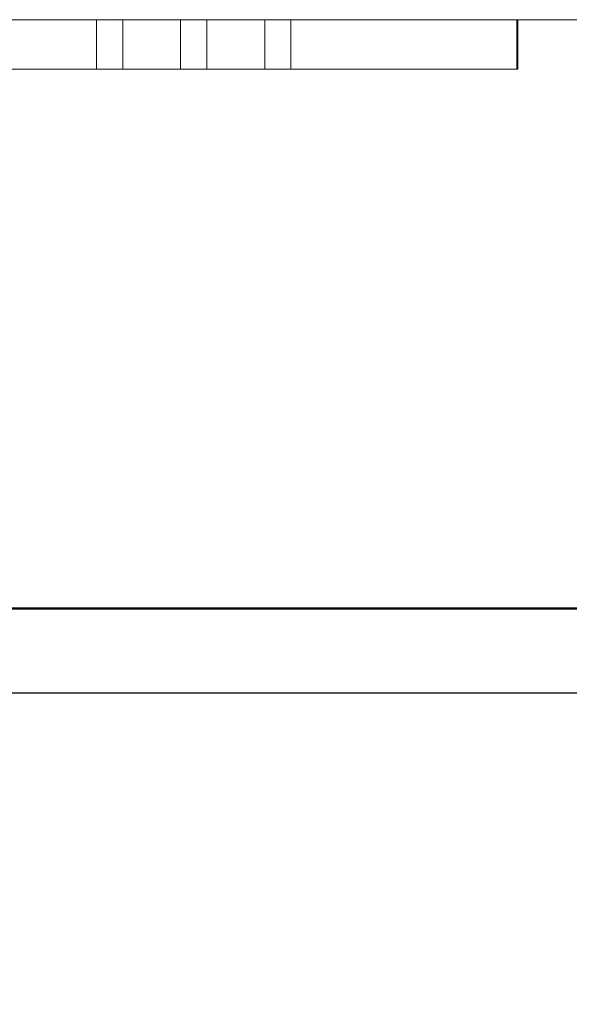
# Model space of a CAD drawing. Units: inches. Extents: x 28 to 264, y 16 to 207.
# Drawn here: x 221 to 222, y 143 to 145 of the extents above; entities that cross this region are included whole.
import ezdxf

# ---------------------------------------------------------------- set-up
doc = ezdxf.new("R2010")
doc.units = ezdxf.units.IN
doc.header["$LTSCALE"] = 6
doc.header["$MEASUREMENT"] = 0
doc.layers.add('DIMS-END', color=7, linetype='Continuous')
doc.layers.add('END VIEW', color=7, linetype='Continuous')
doc.styles.get("Standard").update_dxf_attribs({"font": 'arial.ttf'})
doc.dimstyles.get("Standard").update_dxf_attribs({"dimtxt": 1.3, "dimasz": 1.8, "dimexe": 0.25, "dimexo": 0.25, "dimgap": 0.09, "dimtad": 0, "dimtih": 1, "dimtoh": 1, "dimdec": 4, "dimzin": 0, "dimdsep": 46, "dimlunit": 5, "dimtxsty": 'Standard', "dimcen": 1, "dimadec": 0, "dimazin": 0, "dimtfac": 1, "dimtdec": 4, "dimtofl": 0, "dimtmove": 0, "dimatfit": 3, "dimfxl": 1, "dimfrac": 2, "dimtolj": 1, "dimtzin": 0, "dimarcsym": 0})

# ---------------------------------------------------------------- blocks, each defined once
blk = doc.blocks.new('*D129')
at = {"layer": 'Defpoints', "color": 0, "transparency": 16777216}
for p in [(233.8102, 156.8008), (182.8102, 155.3367), (233.8102, 125.9674)]:
    blk.add_point(p, dxfattribs=at)
at = {"layer": 'DIMS-END', "color": 0, "lineweight": -2, "transparency": 16777216}
for p, q in [((233.8102, 156.5508), (233.8102, 125.7174)), ((182.8102, 155.0867), (182.8102, 125.7174)), ((184.6102, 125.9674), (204.2934, 125.9674)), ((232.0102, 125.9674), (213.3393, 125.9674))]:
    blk.add_line(p, q, dxfattribs=at)
at = {"layer": 'DIMS-END', "color": 0, "transparency": 16777216}
for points in [[(184.6102, 126.2674), (184.6102, 125.6674), (182.8102, 125.9674)], [(232.0102, 126.2674), (232.0102, 125.6674), (233.8102, 125.9674)]]:
    blk.add_solid(points, dxfattribs=at)
at = {"layer": 'DIMS-END', "color": 0, "transparency": 16777216, "insert": (208.8164, 125.9674), "char_height": 1.3, "width": 21.472536, "attachment_point": 5, "line_spacing_factor": 0.941778}
blk.add_mtext('\\A1;51 in\\P [129.5 cm]', dxfattribs=at)
blk = doc.blocks.new('*D131')
at = {"layer": 'Defpoints', "color": 0, "transparency": 16777216}
for p in [(182.8102, 155.3367), (224.8222, 143.8336), (224.8222, 133.5065)]:
    blk.add_point(p, dxfattribs=at)
at = {"layer": 'DIMS-END', "color": 0, "lineweight": -2, "transparency": 16777216}
for p, q in [((182.8102, 155.0867), (182.8102, 133.2565)), ((224.8222, 143.5836), (224.8222, 133.2565)), ((184.6102, 133.5065), (199.0931, 133.5065)), ((223.0222, 133.5065), (208.139, 133.5065))]:
    blk.add_line(p, q, dxfattribs=at)
at = {"layer": 'DIMS-END', "color": 0, "transparency": 16777216}
for points in [[(184.6102, 133.8065), (184.6102, 133.2065), (182.8102, 133.5065)], [(223.0222, 133.8065), (223.0222, 133.2065), (224.8222, 133.5065)]]:
    blk.add_solid(points, dxfattribs=at)
at = {"layer": 'DIMS-END', "color": 0, "transparency": 16777216, "insert": (203.616, 133.5065), "char_height": 1.3, "width": 25.201977, "attachment_point": 5, "line_spacing_factor": 0.941778}
blk.add_mtext('\\A1;42 in\\P [106.7 cm]', dxfattribs=at)
blk = doc.blocks.new('*D134')
at = {"layer": 'Defpoints', "color": 0, "transparency": 16777216}
for p in [(233.696, 160.372), (250.2143, 160.372), (220.6504, 143.6426)]:
    blk.add_point(p, dxfattribs=at)
at = {"layer": 'DIMS-END', "color": 0, "lineweight": -2, "transparency": 16777216}
for p, q in [((233.946, 160.372), (250.4643, 160.372)), ((250.2143, 158.572), (250.2143, 154.0541)), ((250.2143, 145.4426), (250.2143, 150.1002)), ((220.9004, 143.6426), (250.4643, 143.6426))]:
    blk.add_line(p, q, dxfattribs=at)
at = {"layer": 'DIMS-END', "color": 0, "transparency": 16777216}
for points in [[(249.9143, 158.572), (250.5143, 158.572), (250.2143, 160.372)], [(249.9143, 145.4426), (250.5143, 145.4426), (250.2143, 143.6426)]]:
    blk.add_solid(points, dxfattribs=at)
at = {"layer": 'DIMS-END', "color": 0, "transparency": 16777216, "insert": (250.2143, 152.0771), "char_height": 1.3, "width": 27.047862, "attachment_point": 5, "line_spacing_factor": 0.941778}
blk.add_mtext('\\A1;16 3/4 in\\P [42.5 cm]', dxfattribs=at)
blk = doc.blocks.new('*D135')
at = {"layer": 'Defpoints', "color": 0, "transparency": 16777216}
for p in [(226.9778, 149.9551), (220.6504, 143.6426), (240.2565, 143.6426)]:
    blk.add_point(p, dxfattribs=at)
at = {"layer": 'DIMS-END', "color": 0, "lineweight": -2, "transparency": 16777216}
for p, q in [((240.2565, 151.7551), (240.2565, 153.5551)), ((227.2278, 149.9551), (240.5065, 149.9551)), ((220.9004, 143.6426), (240.5065, 143.6426)), ((240.2565, 141.8426), (240.2565, 140.0426))]:
    blk.add_line(p, q, dxfattribs=at)
at = {"layer": 'DIMS-END', "color": 0, "transparency": 16777216}
for points in [[(239.9565, 151.7551), (240.5565, 151.7551), (240.2565, 149.9551)], [(239.9565, 141.8426), (240.5565, 141.8426), (240.2565, 143.6426)]]:
    blk.add_solid(points, dxfattribs=at)
at = {"layer": 'DIMS-END', "color": 0, "transparency": 16777216, "insert": (240.2565, 146.7232), "char_height": 1.3, "width": 27.047862, "attachment_point": 5, "line_spacing_factor": 0.941778}
blk.add_mtext('\\A1;6 5/16 in\\P [16.0 cm]', dxfattribs=at)

msp = doc.modelspace()

# ---------------------------------------------------------------- linework, layer by layer
at = {"layer": 'END VIEW', "lineweight": 9}
msp.add_line((224.78715, 144.64167, -0.7859), (184.31815, 144.64167, -0.7859), dxfattribs=at)
at = {"layer": 'END VIEW', "lineweight": 9, "elevation": -0.7859, "flags": 128}
for points in [[(224.81442, 149.14167), (224.81442, 143.76667), (184.29089, 143.76667), (184.29089, 149.14167)], [(224.6909, 149.14273), (184.41256, 149.14273), (184.41256, 143.76746), (224.6909, 143.76746)], [(221.28619, 144.56876), (221.27382, 144.56876), (221.2618, 144.56876), (221.24977, 144.56876), (221.23826, 144.56876), (221.22727, 144.56876), (221.21679, 144.56876), (221.20682, 144.56876), (221.19772, 144.56876), (221.18964, 144.56876), (221.18225, 144.56876), (221.1759, 144.56876), (221.17074, 144.56876), (221.16662, 144.56876), (221.16353, 144.56876), (221.16181, 144.56876), (221.16112, 144.56876), (221.16181, 144.56876), (221.16353, 144.56876), (221.16662, 144.56876), (221.17074, 144.56876), (221.1759, 144.56876), (221.18225, 144.56876), (221.18964, 144.56876), (221.19772, 144.56876), (221.20682, 144.56876), (221.21679, 144.56876), (221.22727, 144.56876), (221.23826, 144.56876), (221.24977, 144.56876), (221.2618, 144.56876), (221.27382, 144.56876), (221.28619, 144.56876), (221.29839, 144.56876), (221.31042, 144.56876), (221.32244, 144.56876), (221.33395, 144.56876), (221.34495, 144.56876), (221.3556, 144.56876), (221.36539, 144.56876), (221.3745, 144.56876), (221.38274, 144.56876), (221.38996, 144.56876), (221.39631, 144.56876), (221.40147, 144.56876), (221.40559, 144.56876), (221.40868, 144.56876), (221.4104, 144.56876), (221.41109, 144.56876), (221.4104, 144.56876), (221.40868, 144.56876), (221.40559, 144.56876), (221.40147, 144.56876), (221.39631, 144.56876), (221.38996, 144.56876), (221.38274, 144.56876), (221.3745, 144.56876), (221.36539, 144.56876), (221.3556, 144.56876), (221.34495, 144.56876), (221.33395, 144.56876), (221.32244, 144.56876), (221.31042, 144.56876), (221.29839, 144.56876), (221.28619, 144.56876), (221.28619, 144.64177), (221.28619, 144.56876), (221.28619, 144.64177)], [(221.16112, 144.64177), (221.16181, 144.64177), (221.16353, 144.64177), (221.16662, 144.64177), (221.17074, 144.64177), (221.1759, 144.64177), (221.18225, 144.64177), (221.18964, 144.64177), (221.19772, 144.64177), (221.20682, 144.64177), (221.21679, 144.64177), (221.22727, 144.64177), (221.23826, 144.64177), (221.24977, 144.64177), (221.2618, 144.64177), (221.27382, 144.64177), (221.28619, 144.64177), (221.27382, 144.64177), (221.2618, 144.64177), (221.24977, 144.64177), (221.23826, 144.64177), (221.22727, 144.64177), (221.21679, 144.64177), (221.20682, 144.64177), (221.19772, 144.64177), (221.18964, 144.64177), (221.18225, 144.64177), (221.1759, 144.64177), (221.17074, 144.64177), (221.16662, 144.64177), (221.16353, 144.64177), (221.16181, 144.64177), (221.16112, 144.64177), (221.16181, 144.64177), (221.16353, 144.64177), (221.16662, 144.64177), (221.17074, 144.64177), (221.1759, 144.64177), (221.18225, 144.64177), (221.18964, 144.64177), (221.19772, 144.64177), (221.20682, 144.64177), (221.21679, 144.64177), (221.22727, 144.64177), (221.23826, 144.64177), (221.24977, 144.64177), (221.2618, 144.64177), (221.27382, 144.64177), (221.28619, 144.64177), (221.27382, 144.64177), (221.2618, 144.64177), (221.24977, 144.64177), (221.23826, 144.64177), (221.22727, 144.64177), (221.21679, 144.64177), (221.20682, 144.64177), (221.19772, 144.64177), (221.18964, 144.64177), (221.18225, 144.64177), (221.1759, 144.64177), (221.17074, 144.64177), (221.16662, 144.64177), (221.16353, 144.64177), (221.16181, 144.64177)], [(221.41109, 144.56876), (221.41109, 144.64177), (221.41109, 144.56876), (221.41109, 144.64177), (221.41109, 144.56876), (221.41109, 144.64177), (221.41109, 144.56876), (221.41109, 144.64177), (221.41109, 144.56876), (221.4104, 144.56876), (221.40868, 144.56876), (221.40559, 144.56876), (221.40147, 144.56876), (221.39631, 144.56876), (221.38996, 144.56876), (221.38274, 144.56876), (221.3745, 144.56876), (221.36539, 144.56876), (221.3556, 144.56876), (221.34495, 144.56876), (221.33395, 144.56876), (221.32244, 144.56876), (221.31042, 144.56876), (221.29839, 144.56876), (221.28619, 144.56876), (221.27382, 144.56876), (221.2618, 144.56876), (221.24977, 144.56876), (221.23826, 144.56876), (221.22727, 144.56876), (221.21679, 144.56876), (221.20682, 144.56876), (221.19772, 144.56876), (221.18964, 144.56876), (221.18225, 144.56876), (221.1759, 144.56876), (221.17074, 144.56876), (221.16662, 144.56876), (221.16353, 144.56876), (221.16181, 144.56876), (221.16353, 144.56876), (221.16662, 144.56876), (221.17074, 144.56876), (221.1759, 144.56876), (221.18225, 144.56876), (221.18964, 144.56876), (221.19772, 144.56876), (221.20682, 144.56876), (221.21679, 144.56876), (221.22727, 144.56876), (221.23826, 144.56876), (221.24977, 144.56876), (221.2618, 144.56876), (221.27382, 144.56876), (221.28619, 144.56876), (221.29839, 144.56876), (221.31042, 144.56876), (221.32244, 144.56876), (221.33395, 144.56876), (221.34495, 144.56876), (221.3556, 144.56876), (221.36539, 144.56876), (221.3745, 144.56876), (221.38274, 144.56876), (221.38996, 144.56876), (221.39631, 144.56876), (221.40147, 144.56876), (221.40559, 144.56876), (221.40868, 144.56876), (221.4104, 144.56876)], [(221.32502, 144.56876), (221.32502, 144.64177), (221.33739, 144.64177), (221.34941, 144.64177), (221.36127, 144.64177), (221.37295, 144.64177), (221.38395, 144.64177), (221.39443, 144.64177), (221.40439, 144.64177), (221.41349, 144.64177), (221.42157, 144.64177), (221.42896, 144.64177), (221.43531, 144.64177), (221.44047, 144.64177), (221.44459, 144.64177), (221.44768, 144.64177), (221.4494, 144.64177), (221.44768, 144.64177), (221.44459, 144.64177), (221.44047, 144.64177), (221.43531, 144.64177), (221.42896, 144.64177), (221.42157, 144.64177), (221.41349, 144.64177), (221.40439, 144.64177), (221.39443, 144.64177), (221.38395, 144.64177), (221.37295, 144.64177), (221.36127, 144.64177), (221.34941, 144.64177), (221.33739, 144.64177), (221.32502, 144.64177), (221.33739, 144.64177), (221.34941, 144.64177), (221.36127, 144.64177), (221.37295, 144.64177), (221.38395, 144.64177), (221.39443, 144.64177), (221.40439, 144.64177), (221.41349, 144.64177), (221.42157, 144.64177), (221.42896, 144.64177), (221.43531, 144.64177), (221.44047, 144.64177), (221.44459, 144.64177), (221.44768, 144.64177), (221.4494, 144.64177), (221.44768, 144.64177), (221.44459, 144.64177), (221.44047, 144.64177), (221.43531, 144.64177), (221.42896, 144.64177), (221.42157, 144.64177), (221.41349, 144.64177), (221.40439, 144.64177), (221.39443, 144.64177), (221.38395, 144.64177), (221.37295, 144.64177), (221.36127, 144.64177), (221.34941, 144.64177), (221.33739, 144.64177), (221.32502, 144.64177), (221.33739, 144.64177), (221.34941, 144.64177), (221.36127, 144.64177), (221.37295, 144.64177), (221.38395, 144.64177), (221.39443, 144.64177), (221.40439, 144.64177), (221.41349, 144.64177), (221.42157, 144.64177), (221.42896, 144.64177), (221.43531, 144.64177), (221.44047, 144.64177), (221.44459, 144.64177), (221.44768, 144.64177), (221.4494, 144.64177), (221.44768, 144.64177), (221.44459, 144.64177), (221.44047, 144.64177), (221.43531, 144.64177), (221.42896, 144.64177), (221.42157, 144.64177), (221.41349, 144.64177), (221.40439, 144.64177), (221.39443, 144.64177), (221.38395, 144.64177), (221.37295, 144.64177), (221.36127, 144.64177), (221.34941, 144.64177), (221.33739, 144.64177), (221.32502, 144.64177), (221.33739, 144.64177), (221.34941, 144.64177), (221.36127, 144.64177), (221.37295, 144.64177), (221.38395, 144.64177), (221.39443, 144.64177), (221.40439, 144.64177), (221.41349, 144.64177), (221.42157, 144.64177), (221.42896, 144.64177), (221.43531, 144.64177), (221.44047, 144.64177), (221.44459, 144.64177), (221.44768, 144.64177), (221.4494, 144.64177), (221.45009, 144.64177), (221.4494, 144.64177), (221.44768, 144.64177), (221.44459, 144.64177), (221.44047, 144.64177), (221.43531, 144.64177), (221.42896, 144.64177), (221.42157, 144.64177), (221.41349, 144.64177), (221.40439, 144.64177), (221.39443, 144.64177), (221.38395, 144.64177), (221.37295, 144.64177), (221.36127, 144.64177), (221.34941, 144.64177), (221.33739, 144.64177), (221.32502, 144.64177), (221.31282, 144.64177), (221.3008, 144.64177), (221.28877, 144.64177), (221.27726, 144.64177), (221.26626, 144.64177), (221.25561, 144.64177), (221.24582, 144.64177), (221.23671, 144.64177), (221.22847, 144.64177), (221.22125, 144.64177), (221.2149, 144.64177), (221.20974, 144.64177), (221.20562, 144.64177), (221.20253, 144.64177), (221.20081, 144.64177), (221.20012, 144.64177), (221.20081, 144.64177), (221.20253, 144.64177), (221.20562, 144.64177), (221.20974, 144.64177), (221.2149, 144.64177), (221.22125, 144.64177), (221.22847, 144.64177), (221.23671, 144.64177), (221.24582, 144.64177), (221.25561, 144.64177), (221.26626, 144.64177), (221.27726, 144.64177), (221.28877, 144.64177), (221.3008, 144.64177), (221.31282, 144.64177), (221.32502, 144.64177), (221.32502, 144.56876), (221.32502, 144.64177), (221.32502, 144.56876), (221.32502, 144.64177), (221.32502, 144.56876), (221.32502, 144.64177), (221.32502, 144.56876), (221.32502, 144.64177), (221.32502, 144.56876), (221.32502, 144.64177), (221.32502, 144.56876), (221.32502, 144.64177), (221.32502, 144.56876), (221.33739, 144.56876), (221.34941, 144.56876), (221.36127, 144.56876), (221.37295, 144.56876), (221.38395, 144.56876), (221.39443, 144.56876), (221.40439, 144.56876), (221.41349, 144.56876), (221.42157, 144.56876), (221.42896, 144.56876), (221.43531, 144.56876), (221.44047, 144.56876), (221.44459, 144.56876), (221.44768, 144.56876), (221.45009, 144.56876), (221.4494, 144.56876), (221.44768, 144.56876), (221.44459, 144.56876), (221.44047, 144.56876), (221.43531, 144.56876), (221.42896, 144.56876), (221.42157, 144.56876), (221.41349, 144.56876), (221.40439, 144.56876), (221.39443, 144.56876), (221.38395, 144.56876), (221.37295, 144.56876), (221.36127, 144.56876), (221.34941, 144.56876), (221.33739, 144.56876), (221.32502, 144.56876), (221.31282, 144.56876), (221.3008, 144.56876), (221.28877, 144.56876), (221.27726, 144.56876), (221.26626, 144.56876), (221.25561, 144.56876), (221.24582, 144.56876), (221.23671, 144.56876), (221.22847, 144.56876), (221.22125, 144.56876), (221.2149, 144.56876), (221.20974, 144.56876), (221.20562, 144.56876), (221.20253, 144.56876), (221.20012, 144.56876), (221.20081, 144.56876), (221.20253, 144.56876), (221.20562, 144.56876), (221.20974, 144.56876), (221.2149, 144.56876), (221.22125, 144.56876), (221.22847, 144.56876), (221.23671, 144.56876), (221.24582, 144.56876), (221.25561, 144.56876), (221.26626, 144.56876), (221.27726, 144.56876), (221.28877, 144.56876), (221.3008, 144.56876), (221.31282, 144.56876), (221.32502, 144.56876), (221.31282, 144.56876), (221.3008, 144.56876), (221.28877, 144.56876), (221.27726, 144.56876), (221.26626, 144.56876), (221.25561, 144.56876), (221.24582, 144.56876), (221.23671, 144.56876), (221.22847, 144.56876), (221.22125, 144.56876), (221.2149, 144.56876), (221.20974, 144.56876), (221.20562, 144.56876), (221.20253, 144.56876), (221.20081, 144.56876), (221.20012, 144.56876), (221.20081, 144.56876), (221.20253, 144.56876), (221.20562, 144.56876), (221.20974, 144.56876), (221.2149, 144.56876), (221.22125, 144.56876), (221.22847, 144.56876), (221.23671, 144.56876), (221.24582, 144.56876), (221.25561, 144.56876), (221.26626, 144.56876), (221.27726, 144.56876), (221.28877, 144.56876), (221.3008, 144.56876), (221.31282, 144.56876), (221.32502, 144.56876), (221.31282, 144.56876), (221.3008, 144.56876), (221.28877, 144.56876), (221.27726, 144.56876), (221.26626, 144.56876), (221.25561, 144.56876), (221.24582, 144.56876), (221.23671, 144.56876), (221.22847, 144.56876), (221.22125, 144.56876), (221.2149, 144.56876), (221.20974, 144.56876), (221.20562, 144.56876), (221.20253, 144.56876), (221.20081, 144.56876), (221.20012, 144.56876), (221.20081, 144.56876), (221.20253, 144.56876), (221.20562, 144.56876), (221.20974, 144.56876), (221.2149, 144.56876), (221.22125, 144.56876), (221.22847, 144.56876), (221.23671, 144.56876), (221.24582, 144.56876), (221.25561, 144.56876), (221.26626, 144.56876), (221.27726, 144.56876), (221.28877, 144.56876), (221.3008, 144.56876), (221.31282, 144.56876), (221.32502, 144.56876), (221.31282, 144.56876), (221.3008, 144.56876), (221.28877, 144.56876), (221.27726, 144.56876), (221.26626, 144.56876), (221.25561, 144.56876), (221.24582, 144.56876), (221.23671, 144.56876), (221.22847, 144.56876), (221.22125, 144.56876), (221.2149, 144.56876), (221.20974, 144.56876), (221.20562, 144.56876), (221.20253, 144.56876), (221.20081, 144.56876), (221.20012, 144.56876), (221.20012, 144.64177), (221.20012, 144.56876), (221.20012, 144.64177), (221.20012, 144.56876), (221.20012, 144.64177), (221.20012, 144.56876), (221.20012, 144.64177), (221.20012, 144.56876), (221.20012, 144.64177), (221.20012, 144.56876), (221.20081, 144.56876), (221.20253, 144.56876), (221.20562, 144.56876), (221.20974, 144.56876), (221.2149, 144.56876), (221.22125, 144.56876), (221.22847, 144.56876), (221.23671, 144.56876), (221.24582, 144.56876), (221.25561, 144.56876), (221.26626, 144.56876), (221.27726, 144.56876), (221.28877, 144.56876), (221.3008, 144.56876), (221.31282, 144.56876), (221.32502, 144.56876), (221.33739, 144.56876), (221.34941, 144.56876), (221.36127, 144.56876), (221.37295, 144.56876), (221.38395, 144.56876), (221.39443, 144.56876), (221.40439, 144.56876), (221.41349, 144.56876), (221.42157, 144.56876), (221.42896, 144.56876), (221.43531, 144.56876), (221.44047, 144.56876), (221.44459, 144.56876), (221.44768, 144.56876), (221.4494, 144.56876), (221.44768, 144.56876), (221.44459, 144.56876), (221.44047, 144.56876), (221.43531, 144.56876), (221.42896, 144.56876), (221.42157, 144.56876), (221.41349, 144.56876), (221.40439, 144.56876), (221.39443, 144.56876), (221.38395, 144.56876), (221.37295, 144.56876), (221.36127, 144.56876), (221.34941, 144.56876), (221.33739, 144.56876), (221.32502, 144.56876), (221.33739, 144.56876), (221.34941, 144.56876), (221.36127, 144.56876), (221.37295, 144.56876), (221.38395, 144.56876), (221.39443, 144.56876), (221.40439, 144.56876), (221.41349, 144.56876), (221.42157, 144.56876), (221.42896, 144.56876), (221.43531, 144.56876), (221.44047, 144.56876), (221.44459, 144.56876), (221.44768, 144.56876), (221.4494, 144.56876), (221.44768, 144.56876), (221.44459, 144.56876), (221.44047, 144.56876), (221.43531, 144.56876), (221.42896, 144.56876), (221.42157, 144.56876), (221.41349, 144.56876), (221.40439, 144.56876), (221.39443, 144.56876), (221.38395, 144.56876), (221.37295, 144.56876), (221.36127, 144.56876), (221.34941, 144.56876), (221.33739, 144.56876), (221.32502, 144.56876), (221.33739, 144.56876), (221.34941, 144.56876), (221.36127, 144.56876), (221.37295, 144.56876), (221.38395, 144.56876), (221.39443, 144.56876), (221.40439, 144.56876), (221.41349, 144.56876), (221.42157, 144.56876), (221.42896, 144.56876), (221.43531, 144.56876), (221.44047, 144.56876), (221.44459, 144.56876), (221.44768, 144.56876), (221.4494, 144.56876), (221.44768, 144.56876), (221.44459, 144.56876), (221.44047, 144.56876), (221.43531, 144.56876), (221.42896, 144.56876), (221.42157, 144.56876), (221.41349, 144.56876), (221.40439, 144.56876), (221.39443, 144.56876), (221.38395, 144.56876), (221.37295, 144.56876), (221.36127, 144.56876), (221.34941, 144.56876), (221.33739, 144.56876)], [(221.45009, 144.64177), (221.45009, 144.56876), (221.45009, 144.64177), (221.45009, 144.56876), (221.45009, 144.64177), (221.4494, 144.64177), (221.44768, 144.64177), (221.44459, 144.64177), (221.44047, 144.64177), (221.43531, 144.64177), (221.42896, 144.64177), (221.42157, 144.64177), (221.41349, 144.64177), (221.40439, 144.64177), (221.39443, 144.64177), (221.38395, 144.64177), (221.37295, 144.64177), (221.36127, 144.64177), (221.34941, 144.64177), (221.33739, 144.64177), (221.32502, 144.64177), (221.31282, 144.64177), (221.3008, 144.64177), (221.28877, 144.64177), (221.27726, 144.64177), (221.26626, 144.64177), (221.25561, 144.64177), (221.24582, 144.64177), (221.23671, 144.64177), (221.22847, 144.64177), (221.22125, 144.64177), (221.2149, 144.64177), (221.20974, 144.64177), (221.20562, 144.64177), (221.20253, 144.64177), (221.20081, 144.64177), (221.20253, 144.64177), (221.20562, 144.64177), (221.20974, 144.64177), (221.2149, 144.64177), (221.22125, 144.64177), (221.22847, 144.64177), (221.23671, 144.64177), (221.24582, 144.64177), (221.25561, 144.64177), (221.26626, 144.64177), (221.27726, 144.64177), (221.28877, 144.64177), (221.3008, 144.64177), (221.31282, 144.64177), (221.32502, 144.64177), (221.33739, 144.64177), (221.34941, 144.64177), (221.36127, 144.64177), (221.37295, 144.64177), (221.38395, 144.64177), (221.39443, 144.64177), (221.40439, 144.64177), (221.41349, 144.64177), (221.42157, 144.64177), (221.42896, 144.64177), (221.43531, 144.64177), (221.44047, 144.64177), (221.44459, 144.64177), (221.44768, 144.64177), (221.4494, 144.64177), (221.45009, 144.64177), (221.4494, 144.64177), (221.44768, 144.64177), (221.44459, 144.64177), (221.44047, 144.64177), (221.43531, 144.64177), (221.42896, 144.64177), (221.42157, 144.64177), (221.41349, 144.64177), (221.40439, 144.64177), (221.39443, 144.64177), (221.38395, 144.64177), (221.37295, 144.64177), (221.36127, 144.64177), (221.34941, 144.64177), (221.33739, 144.64177), (221.32502, 144.64177), (221.31282, 144.64177), (221.3008, 144.64177), (221.28877, 144.64177), (221.27726, 144.64177), (221.26626, 144.64177), (221.25561, 144.64177), (221.24582, 144.64177), (221.23671, 144.64177), (221.22847, 144.64177), (221.22125, 144.64177), (221.2149, 144.64177), (221.20974, 144.64177), (221.20562, 144.64177), (221.20253, 144.64177), (221.20081, 144.64177), (221.20253, 144.64177), (221.20562, 144.64177), (221.20974, 144.64177), (221.2149, 144.64177), (221.22125, 144.64177), (221.22847, 144.64177), (221.23671, 144.64177), (221.24582, 144.64177), (221.25561, 144.64177), (221.26626, 144.64177), (221.27726, 144.64177), (221.28877, 144.64177), (221.3008, 144.64177), (221.31282, 144.64177), (221.32502, 144.64177), (221.33739, 144.64177), (221.34941, 144.64177), (221.36127, 144.64177), (221.37295, 144.64177), (221.38395, 144.64177), (221.39443, 144.64177), (221.40439, 144.64177), (221.41349, 144.64177), (221.42157, 144.64177), (221.42896, 144.64177), (221.43531, 144.64177), (221.44047, 144.64177), (221.44459, 144.64177), (221.44768, 144.64177), (221.4494, 144.64177), (221.45009, 144.64177), (221.4494, 144.64177), (221.44768, 144.64177), (221.44459, 144.64177), (221.44047, 144.64177), (221.43531, 144.64177), (221.42896, 144.64177), (221.42157, 144.64177), (221.41349, 144.64177), (221.40439, 144.64177), (221.39443, 144.64177), (221.38395, 144.64177), (221.37295, 144.64177), (221.36127, 144.64177), (221.34941, 144.64177), (221.33739, 144.64177), (221.32502, 144.64177), (221.31282, 144.64177), (221.3008, 144.64177), (221.28877, 144.64177), (221.27726, 144.64177), (221.26626, 144.64177), (221.25561, 144.64177), (221.24582, 144.64177), (221.23671, 144.64177), (221.22847, 144.64177), (221.22125, 144.64177), (221.2149, 144.64177), (221.20974, 144.64177), (221.20562, 144.64177), (221.20253, 144.64177), (221.20081, 144.64177), (221.20253, 144.64177), (221.20562, 144.64177), (221.20974, 144.64177), (221.2149, 144.64177), (221.22125, 144.64177), (221.22847, 144.64177), (221.23671, 144.64177), (221.24582, 144.64177), (221.25561, 144.64177), (221.26626, 144.64177), (221.27726, 144.64177), (221.28877, 144.64177), (221.3008, 144.64177), (221.31282, 144.64177), (221.32502, 144.64177), (221.33739, 144.64177), (221.34941, 144.64177), (221.36127, 144.64177), (221.37295, 144.64177), (221.38395, 144.64177), (221.39443, 144.64177), (221.40439, 144.64177), (221.41349, 144.64177), (221.42157, 144.64177), (221.42896, 144.64177), (221.43531, 144.64177), (221.44047, 144.64177), (221.44459, 144.64177), (221.44768, 144.64177), (221.4494, 144.64177), (221.45009, 144.64177), (221.45009, 144.56876), (221.45009, 144.64177), (221.45009, 144.56876)], [(221.45009, 144.56876), (221.4494, 144.56876), (221.44768, 144.56876), (221.44459, 144.56876), (221.44047, 144.56876), (221.43531, 144.56876), (221.42896, 144.56876), (221.42157, 144.56876), (221.41349, 144.56876), (221.40439, 144.56876), (221.39443, 144.56876), (221.38395, 144.56876), (221.37295, 144.56876), (221.36127, 144.56876), (221.34941, 144.56876), (221.33739, 144.56876), (221.32502, 144.56876), (221.31282, 144.56876), (221.3008, 144.56876), (221.28877, 144.56876), (221.27726, 144.56876), (221.26626, 144.56876), (221.25561, 144.56876), (221.24582, 144.56876), (221.23671, 144.56876), (221.22847, 144.56876), (221.22125, 144.56876), (221.2149, 144.56876), (221.20974, 144.56876), (221.20562, 144.56876), (221.20253, 144.56876), (221.20081, 144.56876), (221.20253, 144.56876), (221.20562, 144.56876), (221.20974, 144.56876), (221.2149, 144.56876), (221.22125, 144.56876), (221.22847, 144.56876), (221.23671, 144.56876), (221.24582, 144.56876), (221.25561, 144.56876), (221.26626, 144.56876), (221.27726, 144.56876), (221.28877, 144.56876), (221.3008, 144.56876), (221.31282, 144.56876), (221.32502, 144.56876), (221.33739, 144.56876), (221.34941, 144.56876), (221.36127, 144.56876), (221.37295, 144.56876), (221.38395, 144.56876), (221.39443, 144.56876), (221.40439, 144.56876), (221.41349, 144.56876), (221.42157, 144.56876), (221.42896, 144.56876), (221.43531, 144.56876), (221.44047, 144.56876), (221.44459, 144.56876), (221.44768, 144.56876), (221.4494, 144.56876), (221.45009, 144.56876), (221.4494, 144.56876), (221.44768, 144.56876), (221.44459, 144.56876), (221.44047, 144.56876), (221.43531, 144.56876), (221.42896, 144.56876), (221.42157, 144.56876), (221.41349, 144.56876), (221.40439, 144.56876), (221.39443, 144.56876), (221.38395, 144.56876), (221.37295, 144.56876), (221.36127, 144.56876), (221.34941, 144.56876), (221.33739, 144.56876), (221.32502, 144.56876), (221.31282, 144.56876), (221.3008, 144.56876), (221.28877, 144.56876), (221.27726, 144.56876), (221.26626, 144.56876), (221.25561, 144.56876), (221.24582, 144.56876), (221.23671, 144.56876), (221.22847, 144.56876), (221.22125, 144.56876), (221.2149, 144.56876), (221.20974, 144.56876), (221.20562, 144.56876), (221.20253, 144.56876), (221.20081, 144.56876), (221.20253, 144.56876), (221.20562, 144.56876), (221.20974, 144.56876), (221.2149, 144.56876), (221.22125, 144.56876), (221.22847, 144.56876), (221.23671, 144.56876), (221.24582, 144.56876), (221.25561, 144.56876), (221.26626, 144.56876), (221.27726, 144.56876), (221.28877, 144.56876), (221.3008, 144.56876), (221.31282, 144.56876), (221.32502, 144.56876), (221.33739, 144.56876), (221.34941, 144.56876), (221.36127, 144.56876), (221.37295, 144.56876), (221.38395, 144.56876), (221.39443, 144.56876), (221.40439, 144.56876), (221.41349, 144.56876), (221.42157, 144.56876), (221.42896, 144.56876), (221.43531, 144.56876), (221.44047, 144.56876), (221.44459, 144.56876), (221.44768, 144.56876), (221.4494, 144.56876), (221.45009, 144.56876), (221.4494, 144.56876), (221.44768, 144.56876), (221.44459, 144.56876), (221.44047, 144.56876), (221.43531, 144.56876), (221.42896, 144.56876), (221.42157, 144.56876), (221.41349, 144.56876), (221.40439, 144.56876), (221.39443, 144.56876), (221.38395, 144.56876), (221.37295, 144.56876), (221.36127, 144.56876), (221.34941, 144.56876), (221.33739, 144.56876), (221.32502, 144.56876), (221.31282, 144.56876), (221.3008, 144.56876), (221.28877, 144.56876), (221.27726, 144.56876), (221.26626, 144.56876), (221.25561, 144.56876), (221.24582, 144.56876), (221.23671, 144.56876), (221.22847, 144.56876), (221.22125, 144.56876), (221.2149, 144.56876), (221.20974, 144.56876), (221.20562, 144.56876), (221.20253, 144.56876), (221.20081, 144.56876), (221.20253, 144.56876), (221.20562, 144.56876), (221.20974, 144.56876), (221.2149, 144.56876), (221.22125, 144.56876), (221.22847, 144.56876), (221.23671, 144.56876), (221.24582, 144.56876), (221.25561, 144.56876), (221.26626, 144.56876), (221.27726, 144.56876), (221.28877, 144.56876), (221.3008, 144.56876), (221.31282, 144.56876), (221.32502, 144.56876), (221.33739, 144.56876), (221.34941, 144.56876), (221.36127, 144.56876), (221.37295, 144.56876), (221.38395, 144.56876), (221.39443, 144.56876), (221.40439, 144.56876), (221.41349, 144.56876), (221.42157, 144.56876), (221.42896, 144.56876), (221.43531, 144.56876), (221.44047, 144.56876), (221.44459, 144.56876), (221.44768, 144.56876), (221.4494, 144.56876), (221.45009, 144.56876), (221.45009, 144.64177), (221.45009, 144.56876), (221.45009, 144.64177), (221.45009, 144.56876), (221.45009, 144.64177)], [(221.28619, 144.64177), (221.29839, 144.64177), (221.31042, 144.64177), (221.32244, 144.64177), (221.33395, 144.64177), (221.34495, 144.64177), (221.3556, 144.64177), (221.36539, 144.64177), (221.3745, 144.64177), (221.38274, 144.64177), (221.38996, 144.64177), (221.39631, 144.64177), (221.40147, 144.64177), (221.40559, 144.64177), (221.40868, 144.64177), (221.4104, 144.64177), (221.40868, 144.64177), (221.40559, 144.64177), (221.40147, 144.64177), (221.39631, 144.64177), (221.38996, 144.64177), (221.38274, 144.64177), (221.3745, 144.64177), (221.36539, 144.64177), (221.3556, 144.64177), (221.34495, 144.64177), (221.33395, 144.64177), (221.32244, 144.64177), (221.31042, 144.64177), (221.29839, 144.64177), (221.28619, 144.64177), (221.29839, 144.64177), (221.31042, 144.64177), (221.32244, 144.64177), (221.33395, 144.64177), (221.34495, 144.64177), (221.3556, 144.64177), (221.36539, 144.64177), (221.3745, 144.64177), (221.38274, 144.64177), (221.38996, 144.64177), (221.39631, 144.64177), (221.40147, 144.64177), (221.40559, 144.64177), (221.40868, 144.64177), (221.4104, 144.64177), (221.40868, 144.64177), (221.40559, 144.64177), (221.40147, 144.64177), (221.39631, 144.64177), (221.38996, 144.64177), (221.38274, 144.64177), (221.3745, 144.64177), (221.36539, 144.64177), (221.3556, 144.64177), (221.34495, 144.64177), (221.33395, 144.64177), (221.32244, 144.64177), (221.31042, 144.64177), (221.29839, 144.64177)]]:
    msp.add_lwpolyline(points, close=True, dxfattribs=at)
for points in [[(184.36301, 143.76865), (224.74044, 143.76865), (224.74044, 149.14154), (184.36301, 149.14154)], [(184.41256, 143.76746), (224.6909, 143.76746), (224.72617, 143.76746), (224.75588, 143.76746), (224.78188, 143.76746), (224.79673, 143.76746), (224.8023, 143.76746), (224.77259, 143.76746), (224.77259, 149.14273), (224.76517, 149.14273), (224.74846, 149.14273), (224.72246, 149.14273), (224.6909, 149.14273), (224.6909, 143.76746), (224.72246, 143.76746), (224.74846, 143.76746), (224.76517, 143.76746), (224.77259, 143.76746)], [(221.78578, 144.64177), (221.78578, 144.56876), (221.78578, 144.64177), (220.86443, 144.64177), (221.78715, 144.64177), (221.78715, 144.56867), (220.86515, 144.56867), (221.02747, 144.56867), (220.86443, 144.56867), (221.78578, 144.56867), (220.86443, 144.56867), (221.02747, 144.56867), (220.86443, 144.56867), (221.02747, 144.56867), (220.86443, 144.56867), (221.02747, 144.56867), (220.86443, 144.56867)], [(221.16181, 144.56876), (221.16353, 144.56876), (221.16662, 144.56876), (221.17074, 144.56876), (221.1759, 144.56876), (221.18225, 144.56876), (221.18964, 144.56876), (221.19772, 144.56876), (221.20682, 144.56876), (221.21679, 144.56876), (221.22727, 144.56876), (221.23826, 144.56876), (221.24977, 144.56876), (221.2618, 144.56876), (221.27382, 144.56876), (221.28619, 144.56876), (221.29839, 144.56876), (221.31042, 144.56876), (221.32244, 144.56876), (221.33395, 144.56876), (221.34495, 144.56876), (221.3556, 144.56876), (221.36539, 144.56876), (221.3745, 144.56876), (221.38274, 144.56876), (221.38996, 144.56876), (221.39631, 144.56876), (221.40147, 144.56876), (221.40559, 144.56876), (221.40868, 144.56876), (221.4104, 144.56876), (221.41109, 144.56876), (221.40868, 144.56876), (221.40559, 144.56876), (221.40147, 144.56876), (221.39631, 144.56876), (221.38996, 144.56876), (221.38274, 144.56876), (221.3745, 144.56876), (221.36539, 144.56876), (221.3556, 144.56876), (221.34495, 144.56876), (221.33395, 144.56876), (221.32244, 144.56876), (221.31042, 144.56876), (221.29839, 144.56876), (221.28619, 144.56876), (221.29839, 144.56876), (221.31042, 144.56876), (221.32244, 144.56876), (221.33395, 144.56876), (221.34495, 144.56876), (221.3556, 144.56876), (221.36539, 144.56876), (221.3745, 144.56876), (221.38274, 144.56876), (221.38996, 144.56876), (221.39631, 144.56876), (221.40147, 144.56876), (221.40559, 144.56876), (221.40868, 144.56876), (221.4104, 144.56876), (221.40868, 144.56876), (221.40559, 144.56876), (221.40147, 144.56876), (221.39631, 144.56876), (221.38996, 144.56876), (221.38274, 144.56876), (221.3745, 144.56876), (221.36539, 144.56876), (221.3556, 144.56876), (221.34495, 144.56876), (221.33395, 144.56876), (221.32244, 144.56876), (221.31042, 144.56876), (221.29839, 144.56876), (221.28619, 144.56876), (221.28619, 144.64177), (221.28619, 144.56876), (221.28619, 144.64177), (221.28619, 144.56876), (221.27382, 144.56876), (221.2618, 144.56876), (221.24977, 144.56876), (221.23826, 144.56876), (221.22727, 144.56876), (221.21679, 144.56876), (221.20682, 144.56876), (221.19772, 144.56876), (221.18964, 144.56876), (221.18225, 144.56876), (221.1759, 144.56876), (221.17074, 144.56876), (221.16662, 144.56876), (221.16353, 144.56876), (221.16181, 144.56876), (221.16112, 144.56876), (221.16112, 144.64177), (221.16112, 144.56876), (221.16112, 144.64177), (221.16112, 144.56876), (221.16112, 144.64177), (221.16112, 144.56876), (221.16112, 144.64177), (221.16112, 144.56876)], [(221.41109, 144.64177), (221.4104, 144.64177), (221.40868, 144.64177), (221.40559, 144.64177), (221.40147, 144.64177), (221.39631, 144.64177), (221.38996, 144.64177), (221.38274, 144.64177), (221.3745, 144.64177), (221.36539, 144.64177), (221.3556, 144.64177), (221.34495, 144.64177), (221.33395, 144.64177), (221.32244, 144.64177), (221.31042, 144.64177), (221.29839, 144.64177), (221.28619, 144.64177), (221.27382, 144.64177), (221.2618, 144.64177), (221.24977, 144.64177), (221.23826, 144.64177), (221.22727, 144.64177), (221.21679, 144.64177), (221.20682, 144.64177), (221.19772, 144.64177), (221.18964, 144.64177), (221.18225, 144.64177), (221.1759, 144.64177), (221.17074, 144.64177), (221.16662, 144.64177), (221.16353, 144.64177), (221.16181, 144.64177), (221.16353, 144.64177), (221.16662, 144.64177), (221.17074, 144.64177), (221.1759, 144.64177), (221.18225, 144.64177), (221.18964, 144.64177), (221.19772, 144.64177), (221.20682, 144.64177), (221.21679, 144.64177), (221.22727, 144.64177), (221.23826, 144.64177), (221.24977, 144.64177), (221.2618, 144.64177), (221.27382, 144.64177), (221.28619, 144.64177), (221.29839, 144.64177), (221.31042, 144.64177), (221.32244, 144.64177), (221.33395, 144.64177), (221.34495, 144.64177), (221.3556, 144.64177), (221.36539, 144.64177), (221.3745, 144.64177), (221.38274, 144.64177), (221.38996, 144.64177), (221.39631, 144.64177), (221.40147, 144.64177), (221.40559, 144.64177), (221.40868, 144.64177), (221.4104, 144.64177), (221.41109, 144.64177), (221.4104, 144.64177), (221.40868, 144.64177), (221.40559, 144.64177), (221.40147, 144.64177), (221.39631, 144.64177), (221.38996, 144.64177), (221.38274, 144.64177), (221.3745, 144.64177), (221.36539, 144.64177), (221.3556, 144.64177), (221.34495, 144.64177), (221.33395, 144.64177), (221.32244, 144.64177), (221.31042, 144.64177), (221.29839, 144.64177), (221.28619, 144.64177), (221.27382, 144.64177), (221.2618, 144.64177), (221.24977, 144.64177), (221.23826, 144.64177), (221.22727, 144.64177), (221.21679, 144.64177), (221.20682, 144.64177), (221.19772, 144.64177), (221.18964, 144.64177), (221.18225, 144.64177), (221.1759, 144.64177), (221.17074, 144.64177), (221.16662, 144.64177), (221.16353, 144.64177), (221.16181, 144.64177), (221.16353, 144.64177), (221.16662, 144.64177), (221.17074, 144.64177), (221.1759, 144.64177), (221.18225, 144.64177), (221.18964, 144.64177), (221.19772, 144.64177), (221.20682, 144.64177), (221.21679, 144.64177), (221.22727, 144.64177), (221.23826, 144.64177), (221.24977, 144.64177), (221.2618, 144.64177), (221.27382, 144.64177), (221.28619, 144.64177), (221.29839, 144.64177), (221.31042, 144.64177), (221.32244, 144.64177), (221.33395, 144.64177), (221.34495, 144.64177), (221.3556, 144.64177), (221.36539, 144.64177), (221.3745, 144.64177), (221.38274, 144.64177), (221.38996, 144.64177), (221.39631, 144.64177), (221.40147, 144.64177), (221.40559, 144.64177), (221.40868, 144.64177), (221.41109, 144.64177), (221.4104, 144.64177)], [(221.20012, 144.64177), (221.20012, 144.56876), (221.20012, 144.64177), (221.20012, 144.56876), (221.20012, 144.64177), (221.20081, 144.64177), (221.20253, 144.64177), (221.20562, 144.64177), (221.20974, 144.64177), (221.2149, 144.64177), (221.22125, 144.64177), (221.22847, 144.64177), (221.23671, 144.64177), (221.24582, 144.64177), (221.25561, 144.64177), (221.26626, 144.64177), (221.27726, 144.64177), (221.28877, 144.64177), (221.3008, 144.64177), (221.31282, 144.64177), (221.32502, 144.64177), (221.31282, 144.64177), (221.3008, 144.64177), (221.28877, 144.64177), (221.27726, 144.64177), (221.26626, 144.64177), (221.25561, 144.64177), (221.24582, 144.64177), (221.23671, 144.64177), (221.22847, 144.64177), (221.22125, 144.64177), (221.2149, 144.64177), (221.20974, 144.64177), (221.20562, 144.64177), (221.20253, 144.64177), (221.20081, 144.64177), (221.20012, 144.64177), (221.20081, 144.64177), (221.20253, 144.64177), (221.20562, 144.64177), (221.20974, 144.64177), (221.2149, 144.64177), (221.22125, 144.64177), (221.22847, 144.64177), (221.23671, 144.64177), (221.24582, 144.64177), (221.25561, 144.64177), (221.26626, 144.64177), (221.27726, 144.64177), (221.28877, 144.64177), (221.3008, 144.64177), (221.31282, 144.64177), (221.32502, 144.64177), (221.31282, 144.64177), (221.3008, 144.64177), (221.28877, 144.64177), (221.27726, 144.64177), (221.26626, 144.64177), (221.25561, 144.64177), (221.24582, 144.64177), (221.23671, 144.64177), (221.22847, 144.64177), (221.22125, 144.64177), (221.2149, 144.64177), (221.20974, 144.64177), (221.20562, 144.64177), (221.20253, 144.64177), (221.20081, 144.64177), (221.20012, 144.64177), (221.20081, 144.64177), (221.20253, 144.64177), (221.20562, 144.64177), (221.20974, 144.64177), (221.2149, 144.64177), (221.22125, 144.64177), (221.22847, 144.64177), (221.23671, 144.64177), (221.24582, 144.64177), (221.25561, 144.64177), (221.26626, 144.64177), (221.27726, 144.64177), (221.28877, 144.64177), (221.3008, 144.64177), (221.31282, 144.64177), (221.32502, 144.64177), (221.31282, 144.64177), (221.3008, 144.64177), (221.28877, 144.64177), (221.27726, 144.64177), (221.26626, 144.64177), (221.25561, 144.64177), (221.24582, 144.64177), (221.23671, 144.64177), (221.22847, 144.64177), (221.22125, 144.64177), (221.2149, 144.64177), (221.20974, 144.64177), (221.20562, 144.64177), (221.20253, 144.64177), (221.20081, 144.64177), (221.19411, 144.64239)], [(221.16112, 144.56876), (221.16181, 144.56876), (221.16353, 144.56876), (221.16662, 144.56876), (221.17074, 144.56876), (221.1759, 144.56876), (221.18225, 144.56876), (221.18964, 144.56876), (221.19772, 144.56876), (221.20682, 144.56876), (221.21679, 144.56876), (221.22727, 144.56876), (221.23826, 144.56876), (221.24977, 144.56876), (221.2618, 144.56876), (221.27382, 144.56876), (221.28619, 144.56876), (221.27382, 144.56876), (221.2618, 144.56876), (221.24977, 144.56876), (221.23826, 144.56876), (221.22727, 144.56876), (221.21679, 144.56876), (221.20682, 144.56876), (221.19772, 144.56876), (221.18964, 144.56876), (221.18225, 144.56876), (221.1759, 144.56876), (221.17074, 144.56876), (221.16662, 144.56876), (221.16353, 144.56876), (221.16181, 144.56876)], [(224.8073, 143.76865), (224.80173, 143.76865), (224.78872, 143.76865), (224.76644, 143.76865), (224.74044, 143.76865), (184.36301, 143.76865)]]:
    msp.add_lwpolyline(points, dxfattribs=at)

# ---------------------------------------------------------------- dimensions: what is measured, and where the dimension line sits
at = {"layer": 'DIMS-END'}
for base, p1, p2, picture, middle in [((250.21427, 160.372, -0.7859), (220.65037, 143.64259, -0.7859), (233.69604, 160.372, -0.7859), '*D134', (250.21427, 152.07713, -0.7859)), ((240.25648, 143.64259, -0.7859), (226.97778, 149.95509, -0.7859), (220.65037, 143.64259, -0.7859), '*D135', (240.25648, 146.72324, -0.7859))]:
    dim = msp.add_linear_dim(base=base, p1=p1, p2=p2, angle=90, dimstyle='Standard', override={"dimpost": ' in\\X'}, dxfattribs=at)
    dim.commit()
    dim.dimension.update_dxf_attribs({"geometry": picture, "text_midpoint": middle, "dimtype": 160})
for base, p2, picture, middle in [((233.81015, 125.96739, -0.7859), (233.81015, 156.80076, -0.7859), '*D129', (208.81636, 125.96739, -0.7859)), ((224.82215, 133.50648, -0.7859), (224.82215, 143.83364, -0.7859), '*D131', (203.61604, 133.50648, -0.7859))]:
    dim = msp.add_linear_dim(base=base, p1=(182.81015, 155.33667, -0.7859), p2=p2, dimstyle='Standard', override={"dimpost": ' in\\X'}, dxfattribs=at)
    dim.commit()
    dim.dimension.update_dxf_attribs({"geometry": picture, "text_midpoint": middle, "dimtype": 160})

doc.saveas('drawing.dxf')
